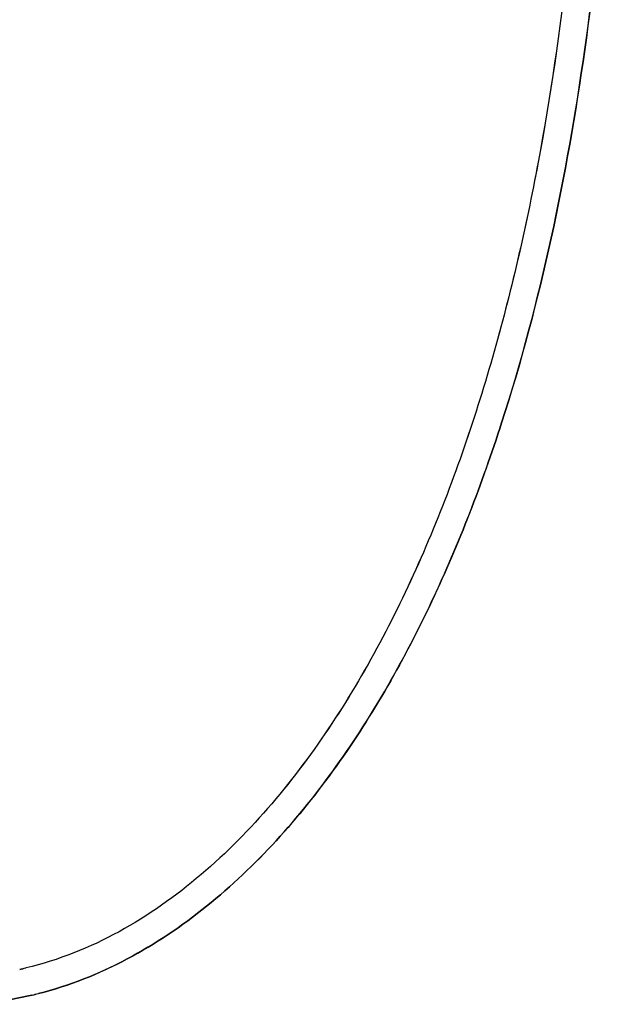
# Model space of a CAD drawing. Units: millimetres. Extents: x 502 to 1582, y -151 to 1560.
# Drawn here: x 828 to 1148, y 500 to 1030 of the extents above; entities that cross this region are included whole.
import ezdxf

# ---------------------------------------------------------------- set-up
doc = ezdxf.new("R2010")
doc.units = ezdxf.units.MM
doc.header["$LTSCALE"] = 19.36
doc.layers.get('0').update_dxf_attribs({"linetype": 'CONTINUOUS'})

msp = doc.modelspace()

# ---------------------------------------------------------------- linework, layer by layer
at = {"color": 0, "linetype": 'Continuous'}
for p, q in [((831.19, 520.02), (831, 519.97)), ((831.04, 519.98), (831, 519.97)), ((831.19, 520.02), (831.04, 519.98)), ((834.24, 505.32), (834.47, 505.38)), ((834.42, 505.37), (834.24, 505.32)), ((834.47, 505.38), (834.42, 505.37))]:
    msp.add_line(p, q, dxfattribs=at)
for centre, radius, start, end in [((790.74, 691.58), 176.26, 282.1215, 283.2193), ((790.63, 692.05), 176.75, 282.1226, 283.2016), ((790.23, 693.85), 193.6, 283.1954, 284.2417), ((790.23, 693.85), 193.59, 283.2117, 284.2426)]:
    msp.add_arc(centre, radius, start, end, dxfattribs=at)
for points, knots in [([(1134.18, 1276), (1134.1, 1240), (1132.32, 1168), (1123.82, 1060.3), (1108.29, 953.35), (1084.07, 848.02), (1054.68, 762.73), (1023.91, 697.62), (996.59, 651), (964.37, 607.61), (926.46, 569.02), (882.33, 537.69), (848.61, 524.12), (831.19, 520.02)], [0, 0, 0, 0, 0.125129, 0.250251, 0.375362, 0.500451, 0.625489, 0.688022, 0.750536, 0.813018, 0.875447, 0.937792, 1, 1, 1, 1]), ([(1134.16, 1276), (1134.09, 1240), (1132.3, 1168), (1123.8, 1060.29), (1108.27, 953.34), (1084.05, 848), (1054.66, 762.72), (1023.89, 697.61), (996.57, 650.99), (964.35, 607.61), (926.45, 569.02), (882.33, 537.69), (848.61, 524.12), (831.19, 520.02)], [0, 0, 0, 0, 0.125136, 0.250265, 0.375381, 0.500473, 0.625512, 0.688044, 0.750556, 0.813035, 0.875462, 0.937801, 1, 1, 1, 1]), ([(1148.34, 1219.45), (1147.42, 1185.12), (1143.96, 1116.5), (1133.05, 1014.01), (1115.24, 912.47), (1088.95, 812.75), (1051.98, 716.46), (1009.57, 641.34), (966.63, 587.7), (929.3, 552.1), (886.53, 523.24), (854.41, 510.41), (837.86, 506.2)], [0, 0, 0, 0, 0.125144, 0.250281, 0.375405, 0.500502, 0.625546, 0.75047, 0.812954, 0.875388, 0.937748, 1, 1, 1, 1]), ([(837.86, 506.2), (854.42, 510.41), (886.54, 523.25), (929.32, 552.12), (966.66, 587.72), (1009.59, 641.36), (1052, 716.47), (1088.97, 812.76), (1115.26, 912.48), (1133.06, 1014.02), (1143.98, 1116.5), (1147.43, 1185.12), (1148.35, 1219.45)], [0, 0, 0, 0, 0.062274, 0.124645, 0.187083, 0.249566, 0.374485, 0.499521, 0.624612, 0.74973, 0.874861, 1, 1, 1, 1]), ([(677.32, 547.48), (687.54, 537.78), (710.31, 520.64), (749.81, 504.3), (792.19, 498.73), (820.5, 502.12), (834.24, 505.32)], [0, 0, 0, 0, 0.249957, 0.499812, 0.749768, 1, 1, 1, 1]), ([(834.24, 505.32), (820.5, 502.12), (792.2, 498.73), (749.81, 504.31), (710.33, 520.66), (687.56, 537.81), (677.34, 547.51)], [0, 0, 0, 0, 0.250253, 0.50021, 0.750059, 1, 1, 1, 1])]:
    msp.add_open_spline(points, degree=3, knots=knots, dxfattribs=at)

doc.saveas('drawing.dxf')
